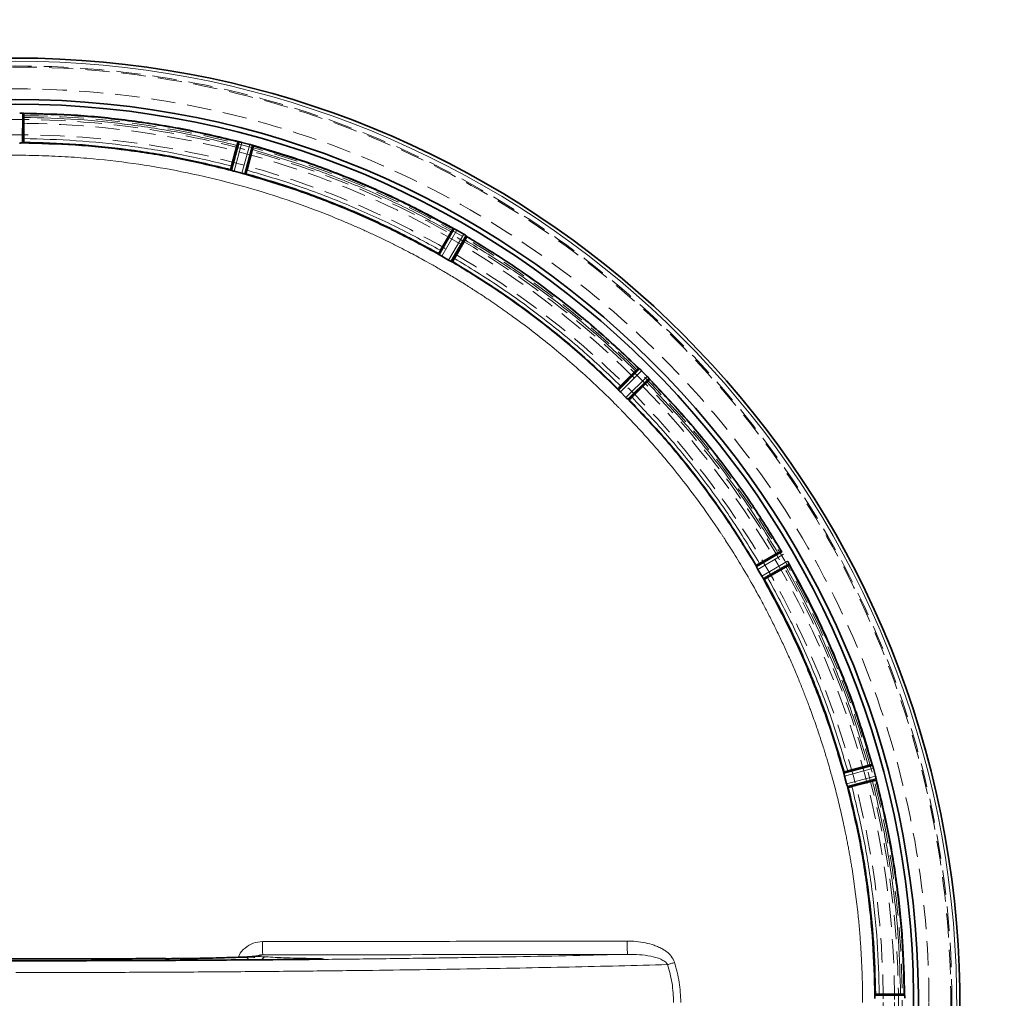
# Model space of a CAD drawing. Units: millimetres. Extents: x 325 to 7546, y 307 to 4775.
# Drawn here: x 4748 to 5006, y 1070 to 1326 of the extents above; entities that cross this region are included whole.
import ezdxf

# ---------------------------------------------------------------- set-up
doc = ezdxf.new("R2010")
doc.units = ezdxf.units.MM
doc.linetypes.add('HIDDEN', pattern=[9.525, 6.35, -3.175])

msp = doc.modelspace()

# ---------------------------------------------------------------- linework, layer by layer
at = {"color": 8, "linetype": 'Continuous', "lineweight": 18}
for p, q in [((4748.99, 1294.09), (4749.03, 1301.86)), ((4805.81, 1294.39), (4803.83, 1286.87)), ((4806.49, 1294.24), (4804.5, 1286.67)), ((4806.45, 1286.14), (4808.52, 1293.7)), ((4807.13, 1285.98), (4809.18, 1293.49)), ((4862.09, 1271.57), (4858.23, 1264.82)), ((4862.71, 1271.25), (4858.82, 1264.45)), ((4860.58, 1263.44), (4864.53, 1270.2)), ((4861.19, 1263.11), (4865.11, 1269.83)), ((4910.54, 1234.96), (4905.07, 1229.44)), ((4911.06, 1234.5), (4905.55, 1228.93)), ((4906.98, 1227.5), (4912.55, 1233.01)), ((4907.49, 1227.02), (4913.01, 1232.49)), ((4947.88, 1187.06), (4941.16, 1183.14)), ((4948.25, 1186.48), (4941.49, 1182.52)), ((4942.5, 1180.77), (4949.3, 1184.66)), ((4942.87, 1180.18), (4949.62, 1184.04)), ((4971.54, 1131.13), (4964.03, 1129.08)), ((4971.75, 1130.47), (4964.19, 1128.4)), ((4964.72, 1126.44), (4972.29, 1128.44)), ((4964.92, 1125.78), (4972.44, 1127.76)), ((4919.72, 1079.68), (4919.72, 1079.7)), ((4972.14, 1070.94), (4979.92, 1070.98))]:
    msp.add_line(p, q, dxfattribs=at)
at = {"color": 7, "linetype": 'Continuous', "lineweight": 35}
for p, q in [((4749.09, 1301.86), (4749.03, 1301.86)), ((4749.33, 1301.83), (4749.3, 1294.12)), ((4749.36, 1301.78), (4749.33, 1301.83)), ((4749.4, 1295.22), (4749.4, 1300.78)), ((4749.38, 1294.22), (4749.31, 1294.12)), ((4805.5, 1294.43), (4803.54, 1286.98)), ((4805.46, 1294.39), (4805.5, 1294.43)), ((4805.81, 1294.39), (4805.74, 1294.4)), ((4806.5, 1294.24), (4806.49, 1294.24)), ((4808.52, 1293.7), (4806.5, 1294.24)), ((4809.24, 1293.46), (4809.18, 1293.49)), ((4803.73, 1288.07), (4805.17, 1293.44)), ((4809.46, 1293.37), (4807.43, 1285.94)), ((4807.82, 1286.97), (4809.25, 1292.34)), ((4809.48, 1293.32), (4809.46, 1293.37)), ((4803.55, 1286.98), (4803.51, 1287.09)), ((4804.5, 1286.67), (4804.5, 1286.66)), ((4806.45, 1286.14), (4804.5, 1286.66)), ((4807.53, 1286.01), (4807.44, 1285.94)), ((4861.8, 1271.69), (4857.98, 1265)), ((4858.45, 1266), (4861.22, 1270.82)), ((4861.76, 1271.66), (4861.8, 1271.69)), ((4862.09, 1271.57), (4862.03, 1271.6)), ((4864.53, 1270.2), (4862.71, 1271.25)), ((4865.35, 1269.64), (4861.47, 1262.99)), ((4862.11, 1263.89), (4864.89, 1268.7)), ((4865.17, 1269.79), (4865.11, 1269.83)), ((4865.36, 1269.58), (4865.35, 1269.64)), ((4857.98, 1265), (4857.98, 1265.12)), ((4858.23, 1264.82), (4858.23, 1264.82)), ((4860.58, 1263.44), (4858.82, 1264.45)), ((4861.19, 1263.11), (4861.2, 1263.11)), ((4861.58, 1263.04), (4861.47, 1262.99)), ((4904.88, 1229.68), (4910.3, 1235.15)), ((4909.52, 1234.46), (4905.59, 1230.53)), ((4910.3, 1235.15), (4910.25, 1235.14)), ((4910.54, 1234.96), (4910.49, 1235.01)), ((4912.55, 1233.01), (4911.06, 1234.5)), ((4913.2, 1232.25), (4907.73, 1226.83)), ((4913.06, 1232.44), (4913.01, 1232.49)), ((4913.19, 1232.2), (4913.2, 1232.25)), ((4904.88, 1229.68), (4904.9, 1229.79)), ((4905.07, 1229.44), (4905.07, 1229.44)), ((4908.58, 1227.54), (4912.51, 1231.47)), ((4906.98, 1227.5), (4905.55, 1228.93)), ((4907.49, 1227.02), (4907.49, 1227.02)), ((4907.85, 1226.85), (4907.73, 1226.83)), ((4941.04, 1183.42), (4947.69, 1187.3)), ((4946.75, 1186.84), (4941.94, 1184.06)), ((4941.04, 1183.42), (4941.09, 1183.53)), ((4941.16, 1183.14), (4941.16, 1183.14)), ((4943.05, 1179.93), (4949.74, 1183.75)), ((4948.87, 1183.17), (4944.05, 1180.4)), ((4949.65, 1183.98), (4949.62, 1184.04)), ((4949.74, 1183.75), (4949.72, 1183.7)), ((4942.5, 1180.77), (4941.49, 1182.52)), ((4942.87, 1180.18), (4942.87, 1180.17)), ((4943.17, 1179.93), (4943.05, 1179.93)), ((4963.99, 1129.38), (4971.42, 1131.41)), ((4970.39, 1131.2), (4965.02, 1129.77)), ((4971.42, 1131.41), (4971.37, 1131.43)), ((4971.54, 1131.13), (4971.51, 1131.19)), ((4963.99, 1129.39), (4964.07, 1129.48)), ((4972.29, 1128.45), (4971.75, 1130.47)), ((4964.19, 1128.41), (4964.19, 1128.4)), ((4964.72, 1126.44), (4964.19, 1128.4)), ((4965.03, 1125.49), (4972.48, 1127.45)), ((4971.49, 1127.12), (4966.12, 1125.68)), ((4972.29, 1128.44), (4972.29, 1128.45)), ((4972.45, 1127.69), (4972.44, 1127.76)), ((4972.48, 1127.45), (4972.45, 1127.41)), ((4965.14, 1125.46), (4965.03, 1125.5)), ((4972.17, 1071.26), (4972.27, 1071.33)), ((4972.17, 1071.24), (4979.88, 1071.28)), ((4978.83, 1071.35), (4973.27, 1071.35)), ((4979.88, 1071.28), (4979.83, 1071.31)), ((4979.92, 1070.98), (4979.91, 1071.04))]:
    msp.add_line(p, q, dxfattribs=at)
at = {"color": 7, "linetype": 'HIDDEN', "lineweight": 18}
for radius in [245, 245, 245, 245, 244.71, 239, 232, 231, 231, 230, 230, 227, 227]:
    msp.add_circle((4747.28, 1069.23), radius, dxfattribs=at)
at = {"color": 7, "linetype": 'Continuous', "lineweight": 35}
for centre, radius, start, end in [((4477.28, 1069.23), 630, 311.14126, 90), ((4747.28, 1069.23), 247.06, 285, 255), ((4747.28, 1069.23), 236.24, 270.9702, 269.0298), ((4747.28, 1069.23), 235, 270.9753, 269.0247)]:
    msp.add_arc(centre, radius, start, end, dxfattribs=at)
at = {"color": 8, "linetype": 'Continuous', "lineweight": 18}
msp.add_arc((4747.28, 1069.23), 246.24, 285, 255, dxfattribs=at)
at = {"color": 7, "linetype": 'Continuous', "lineweight": 35}
for points, knots in [([(4748.33, 1301.9), (4748.46, 1301.9), (4748.72, 1301.89), (4748.93, 1301.87), (4749.03, 1301.86)], [0, 0, 0, 0, 0.499982, 1, 1, 1, 1]), ([(4749.33, 1301.83), (4749.32, 1301.83), (4749.29, 1301.84), (4749.15, 1301.86), (4749.09, 1301.86)], [0, 0, 0, 0, 0.560289, 1, 1, 1, 1]), ([(4749.4, 1300.78), (4749.4, 1300.91), (4749.4, 1301.17), (4749.39, 1301.5), (4749.38, 1301.74), (4749.37, 1301.77), (4749.36, 1301.78)], [0, 0, 0, 0, 0.252407, 0.499993, 0.747553, 1, 1, 1, 1]), ([(4748.3, 1294.06), (4748.43, 1294.07), (4748.69, 1294.07), (4748.89, 1294.08), (4748.99, 1294.09)], [0, 0, 0, 0, 0.492259, 1, 1, 1, 1]), ([(4748.99, 1294.09), (4749.07, 1294.09), (4749.24, 1294.1), (4749.28, 1294.11), (4749.3, 1294.12)], [0, 0, 0, 0, 0.494773, 1, 1, 1, 1]), ([(4749.36, 1294.22), (4749.37, 1294.24), (4749.38, 1294.27), (4749.39, 1294.5), (4749.4, 1294.83), (4749.4, 1295.09), (4749.4, 1295.22)], [0, 0, 0, 0, 0.2524229, 0.5000028, 0.7475588, 1, 1, 1, 1]), ([(4805.46, 1294.39), (4805.45, 1294.38), (4805.44, 1294.35), (4805.36, 1294.13), (4805.27, 1293.82), (4805.2, 1293.57), (4805.17, 1293.44)], [0, 0, 0, 0, 0.2524466, 0.5000065, 0.7475929, 1, 1, 1, 1]), ([(4805.74, 1294.4), (4805.68, 1294.41), (4805.55, 1294.44), (4805.52, 1294.43), (4805.5, 1294.43)], [0, 0, 0, 0, 0.439695, 1, 1, 1, 1]), ([(4805.81, 1294.39), (4805.91, 1294.37), (4806.11, 1294.34), (4806.36, 1294.27), (4806.49, 1294.24)], [0, 0, 0, 0, 0.500037, 1, 1, 1, 1]), ([(4808.52, 1293.7), (4808.64, 1293.66), (4808.89, 1293.59), (4809.08, 1293.52), (4809.18, 1293.49)], [0, 0, 0, 0, 0.4999821, 1, 1, 1, 1]), ([(4809.46, 1293.37), (4809.45, 1293.38), (4809.42, 1293.4), (4809.3, 1293.44), (4809.24, 1293.46)], [0, 0, 0, 0, 0.564739, 1, 1, 1, 1]), ([(4809.25, 1293.46), (4813.83, 1292.11), (4822.98, 1289.4), (4836.36, 1284.27), (4849.45, 1278.44), (4857.83, 1273.88), (4862.03, 1271.6)], [0, 0, 0, 0, 0.25, 0.5, 0.75, 1, 1, 1, 1]), ([(4809.25, 1292.34), (4809.29, 1292.47), (4809.36, 1292.72), (4809.43, 1293.04), (4809.48, 1293.27), (4809.48, 1293.3), (4809.48, 1293.32)], [0, 0, 0, 0, 0.252407, 0.499993, 0.747553, 1, 1, 1, 1]), ([(4861.76, 1271.66), (4857.6, 1273.92), (4849.29, 1278.43), (4836.33, 1284.2), (4823.09, 1289.28), (4814.02, 1291.97), (4809.49, 1293.32)], [0, 0, 0, 0, 0.25, 0.5, 0.75, 1, 1, 1, 1]), ([(4803.73, 1288.07), (4803.7, 1287.94), (4803.63, 1287.69), (4803.55, 1287.37), (4803.5, 1287.14), (4803.5, 1287.11), (4803.51, 1287.09)], [0, 0, 0, 0, 0.252441, 0.499997, 0.747577, 1, 1, 1, 1]), ([(4803.54, 1286.98), (4803.55, 1286.97), (4803.56, 1286.96), (4803.65, 1286.93), (4803.76, 1286.89), (4803.83, 1286.87)], [0, 0, 0, 0, 0.2968701, 0.5627491, 1, 1, 1, 1]), ([(4803.83, 1286.87), (4803.93, 1286.84), (4804.12, 1286.77), (4804.37, 1286.7), (4804.5, 1286.67)], [0, 0, 0, 0, 0.500133, 1, 1, 1, 1]), ([(4806.46, 1286.14), (4806.58, 1286.11), (4806.83, 1286.04), (4807.03, 1286), (4807.13, 1285.98)], [0, 0, 0, 0, 0.493824, 1, 1, 1, 1]), ([(4807.14, 1285.98), (4807.21, 1285.97), (4807.32, 1285.94), (4807.41, 1285.93), (4807.42, 1285.94), (4807.43, 1285.94)], [0, 0, 0, 0, 0.418304, 0.691675, 1, 1, 1, 1]), ([(4858.23, 1264.82), (4854.17, 1267.03), (4846.05, 1271.45), (4833.38, 1277.09), (4820.44, 1282.06), (4811.58, 1284.67), (4807.15, 1285.98)], [0, 0, 0, 0, 0.25, 0.5, 0.75, 1, 1, 1, 1]), ([(4807.52, 1286.02), (4807.53, 1286.03), (4807.55, 1286.06), (4807.62, 1286.28), (4807.71, 1286.59), (4807.78, 1286.85), (4807.82, 1286.97)], [0, 0, 0, 0, 0.252423, 0.500003, 0.747559, 1, 1, 1, 1]), ([(4857.98, 1265.12), (4853.97, 1267.29), (4845.95, 1271.64), (4833.44, 1277.21), (4820.65, 1282.12), (4811.91, 1284.72), (4807.53, 1286.01)], [0, 0, 0, 0, 0.25, 0.5, 0.75, 1, 1, 1, 1]), ([(4861.76, 1271.66), (4861.74, 1271.65), (4861.72, 1271.63), (4861.59, 1271.44), (4861.42, 1271.16), (4861.29, 1270.93), (4861.22, 1270.82)], [0, 0, 0, 0, 0.252447, 0.500007, 0.747593, 1, 1, 1, 1]), ([(4862.03, 1271.6), (4861.97, 1271.62), (4861.85, 1271.68), (4861.82, 1271.69), (4861.8, 1271.69)], [0, 0, 0, 0, 0.4388873, 1, 1, 1, 1]), ([(4862.09, 1271.57), (4862.18, 1271.53), (4862.37, 1271.44), (4862.59, 1271.32), (4862.71, 1271.25)], [0, 0, 0, 0, 0.500037, 1, 1, 1, 1]), ([(4864.53, 1270.2), (4864.64, 1270.14), (4864.86, 1270), (4865.03, 1269.88), (4865.11, 1269.83)], [0, 0, 0, 0, 0.499982, 1, 1, 1, 1]), ([(4864.89, 1268.7), (4864.95, 1268.82), (4865.08, 1269.04), (4865.24, 1269.33), (4865.35, 1269.54), (4865.35, 1269.57), (4865.36, 1269.58)], [0, 0, 0, 0, 0.252407, 0.499993, 0.747553, 1, 1, 1, 1]), ([(4865.35, 1269.64), (4865.34, 1269.65), (4865.32, 1269.68), (4865.21, 1269.75), (4865.17, 1269.79)], [0, 0, 0, 0, 0.56141, 1, 1, 1, 1]), ([(4910.25, 1235.14), (4906.82, 1238.39), (4899.96, 1244.9), (4888.93, 1253.83), (4877.45, 1262.17), (4869.39, 1267.11), (4865.36, 1269.58)], [0, 0, 0, 0, 0.25, 0.5, 0.75, 1, 1, 1, 1]), ([(4858.45, 1266), (4858.38, 1265.89), (4858.25, 1265.66), (4858.09, 1265.37), (4857.99, 1265.16), (4857.98, 1265.13), (4857.98, 1265.12)], [0, 0, 0, 0, 0.252441, 0.499997, 0.747577, 1, 1, 1, 1]), ([(4857.98, 1265), (4857.99, 1264.99), (4858, 1264.98), (4858.07, 1264.92), (4858.17, 1264.86), (4858.23, 1264.82)], [0, 0, 0, 0, 0.3039028, 0.5743087, 1, 1, 1, 1]), ([(4858.23, 1264.82), (4858.32, 1264.76), (4858.49, 1264.65), (4858.71, 1264.52), (4858.82, 1264.45)], [0, 0, 0, 0, 0.500109, 1, 1, 1, 1]), ([(4860.58, 1263.44), (4860.69, 1263.37), (4860.92, 1263.25), (4861.1, 1263.15), (4861.19, 1263.11)], [0, 0, 0, 0, 0.499893, 1, 1, 1, 1]), ([(4861.2, 1263.11), (4861.26, 1263.07), (4861.36, 1263.02), (4861.45, 1262.99), (4861.46, 1262.99), (4861.47, 1262.99)], [0, 0, 0, 0, 0.425331, 0.695886, 1, 1, 1, 1]), ([(4861.58, 1263.04), (4861.59, 1263.05), (4861.61, 1263.07), (4861.74, 1263.27), (4861.91, 1263.55), (4862.04, 1263.77), (4862.11, 1263.89)], [0, 0, 0, 0, 0.252423, 0.500003, 0.747559, 1, 1, 1, 1]), ([(4904.9, 1229.79), (4901.59, 1232.93), (4894.97, 1239.21), (4884.33, 1247.83), (4873.25, 1255.88), (4865.47, 1260.65), (4861.58, 1263.04)], [0, 0, 0, 0, 0.25, 0.5, 0.75, 1, 1, 1, 1]), ([(4910.25, 1235.14), (4910.23, 1235.13), (4910.21, 1235.12), (4910.03, 1234.96), (4909.8, 1234.73), (4909.61, 1234.55), (4909.52, 1234.46)], [0, 0, 0, 0, 0.252447, 0.500007, 0.747593, 1, 1, 1, 1]), ([(4910.49, 1235.01), (4910.45, 1235.04), (4910.35, 1235.13), (4910.32, 1235.14), (4910.3, 1235.15)], [0, 0, 0, 0, 0.438683, 1, 1, 1, 1]), ([(4910.54, 1234.96), (4910.62, 1234.9), (4910.78, 1234.76), (4910.97, 1234.59), (4911.06, 1234.5)], [0, 0, 0, 0, 0.500037, 1, 1, 1, 1]), ([(4912.51, 1231.47), (4912.6, 1231.56), (4912.79, 1231.75), (4913.01, 1231.98), (4913.17, 1232.16), (4913.18, 1232.18), (4913.19, 1232.2)], [0, 0, 0, 0, 0.252407, 0.499993, 0.747553, 1, 1, 1, 1]), ([(4912.55, 1233.01), (4912.64, 1232.92), (4912.81, 1232.73), (4912.95, 1232.57), (4913.01, 1232.49)], [0, 0, 0, 0, 0.499982, 1, 1, 1, 1]), ([(4913.2, 1232.25), (4913.19, 1232.27), (4913.18, 1232.3), (4913.09, 1232.4), (4913.06, 1232.44)], [0, 0, 0, 0, 0.5613165, 1, 1, 1, 1]), ([(4947.64, 1187.31), (4945.16, 1191.34), (4940.22, 1199.4), (4931.88, 1210.88), (4922.95, 1221.91), (4916.44, 1228.77), (4913.19, 1232.2)], [0, 0, 0, 0, 0.25, 0.5, 0.75, 1, 1, 1, 1]), ([(4904.88, 1229.68), (4904.88, 1229.67), (4904.89, 1229.65), (4904.95, 1229.58), (4905.02, 1229.49), (4905.07, 1229.44)], [0, 0, 0, 0, 0.3038846, 0.5743104, 1, 1, 1, 1]), ([(4905.59, 1230.53), (4905.49, 1230.43), (4905.31, 1230.25), (4905.08, 1230.01), (4904.93, 1229.84), (4904.91, 1229.81), (4904.9, 1229.79)], [0, 0, 0, 0, 0.252441, 0.499997, 0.747577, 1, 1, 1, 1]), ([(4905.07, 1229.44), (4905.14, 1229.36), (4905.28, 1229.21), (4905.46, 1229.02), (4905.55, 1228.93)], [0, 0, 0, 0, 0.500107, 1, 1, 1, 1]), ([(4906.98, 1227.5), (4907.07, 1227.41), (4907.26, 1227.22), (4907.41, 1227.09), (4907.49, 1227.02)], [0, 0, 0, 0, 0.4998934, 1, 1, 1, 1]), ([(4907.49, 1227.02), (4907.54, 1226.97), (4907.63, 1226.89), (4907.7, 1226.84), (4907.72, 1226.83), (4907.73, 1226.83)], [0, 0, 0, 0, 0.425719, 0.696137, 1, 1, 1, 1]), ([(4907.85, 1226.85), (4907.86, 1226.86), (4907.89, 1226.87), (4908.06, 1227.03), (4908.3, 1227.26), (4908.48, 1227.44), (4908.58, 1227.54)], [0, 0, 0, 0, 0.2524229, 0.5000028, 0.7475588, 1, 1, 1, 1]), ([(4941.09, 1183.53), (4938.7, 1187.42), (4933.93, 1195.2), (4925.88, 1206.28), (4917.26, 1216.92), (4910.98, 1223.54), (4907.85, 1226.85)], [0, 0, 0, 0, 0.25, 0.5, 0.75, 1, 1, 1, 1]), ([(4941.04, 1183.42), (4941.04, 1183.41), (4941.04, 1183.39), (4941.07, 1183.31), (4941.12, 1183.21), (4941.16, 1183.14)], [0, 0, 0, 0, 0.304136, 0.574698, 1, 1, 1, 1]), ([(4941.94, 1184.06), (4941.82, 1183.99), (4941.6, 1183.86), (4941.32, 1183.69), (4941.12, 1183.56), (4941.1, 1183.54), (4941.09, 1183.53)], [0, 0, 0, 0, 0.252441, 0.499997, 0.747577, 1, 1, 1, 1]), ([(4941.16, 1183.14), (4941.21, 1183.05), (4941.3, 1182.87), (4941.42, 1182.64), (4941.49, 1182.52)], [0, 0, 0, 0, 0.500107, 1, 1, 1, 1]), ([(4948.87, 1183.17), (4948.98, 1183.24), (4949.21, 1183.37), (4949.49, 1183.54), (4949.68, 1183.67), (4949.7, 1183.69), (4949.72, 1183.7)], [0, 0, 0, 0, 0.252407, 0.499993, 0.747553, 1, 1, 1, 1]), ([(4949.3, 1184.66), (4949.37, 1184.54), (4949.49, 1184.32), (4949.58, 1184.13), (4949.62, 1184.04)], [0, 0, 0, 0, 0.499982, 1, 1, 1, 1]), ([(4949.65, 1183.98), (4951.93, 1179.78), (4956.49, 1171.4), (4962.32, 1158.31), (4967.46, 1144.93), (4970.16, 1135.78), (4971.51, 1131.2)], [0, 0, 0, 0, 0.25, 0.5, 0.75, 1, 1, 1, 1]), ([(4949.74, 1183.75), (4949.74, 1183.77), (4949.73, 1183.8), (4949.68, 1183.92), (4949.65, 1183.98)], [0, 0, 0, 0, 0.561112, 1, 1, 1, 1]), ([(4971.37, 1131.44), (4970.02, 1135.97), (4967.34, 1145.03), (4962.25, 1158.28), (4956.48, 1171.24), (4951.97, 1179.55), (4949.72, 1183.7)], [0, 0, 0, 0, 0.25, 0.5, 0.75, 1, 1, 1, 1]), ([(4942.5, 1180.77), (4942.57, 1180.66), (4942.7, 1180.44), (4942.81, 1180.27), (4942.87, 1180.18)], [0, 0, 0, 0, 0.499891, 1, 1, 1, 1]), ([(4964.03, 1129.09), (4962.72, 1133.53), (4960.11, 1142.39), (4955.14, 1155.33), (4949.5, 1168), (4945.08, 1176.12), (4942.87, 1180.17)], [0, 0, 0, 0, 0.25, 0.5, 0.75, 1, 1, 1, 1]), ([(4942.87, 1180.17), (4942.91, 1180.12), (4942.97, 1180.02), (4943.03, 1179.95), (4943.04, 1179.94), (4943.05, 1179.93)], [0, 0, 0, 0, 0.42572, 0.696119, 1, 1, 1, 1]), ([(4944.05, 1180.4), (4943.94, 1180.33), (4943.71, 1180.2), (4943.42, 1180.04), (4943.22, 1179.94), (4943.19, 1179.93), (4943.17, 1179.93)], [0, 0, 0, 0, 0.2524412, 0.4999972, 0.7475771, 1, 1, 1, 1]), ([(4964.07, 1129.48), (4962.77, 1133.86), (4960.17, 1142.6), (4955.26, 1155.39), (4949.7, 1167.89), (4945.34, 1175.92), (4943.17, 1179.93)], [0, 0, 0, 0, 0.25, 0.5, 0.75, 1, 1, 1, 1]), ([(4971.37, 1131.43), (4971.35, 1131.43), (4971.32, 1131.43), (4971.09, 1131.38), (4970.78, 1131.3), (4970.52, 1131.24), (4970.39, 1131.2)], [0, 0, 0, 0, 0.2524466, 0.5000065, 0.7475929, 1, 1, 1, 1]), ([(4971.51, 1131.19), (4971.5, 1131.24), (4971.45, 1131.37), (4971.43, 1131.4), (4971.42, 1131.41)], [0, 0, 0, 0, 0.435256, 1, 1, 1, 1]), ([(4971.54, 1131.13), (4971.57, 1131.03), (4971.64, 1130.84), (4971.71, 1130.59), (4971.75, 1130.47)], [0, 0, 0, 0, 0.500037, 1, 1, 1, 1]), ([(4963.99, 1129.38), (4963.99, 1129.37), (4963.98, 1129.36), (4964, 1129.27), (4964.02, 1129.16), (4964.03, 1129.09)], [0, 0, 0, 0, 0.308344, 0.58172, 1, 1, 1, 1]), ([(4964.03, 1129.08), (4964.05, 1128.98), (4964.09, 1128.78), (4964.16, 1128.53), (4964.19, 1128.41)], [0, 0, 0, 0, 0.5061759, 1, 1, 1, 1]), ([(4965.02, 1129.77), (4964.9, 1129.73), (4964.64, 1129.66), (4964.33, 1129.57), (4964.11, 1129.5), (4964.08, 1129.48), (4964.07, 1129.47)], [0, 0, 0, 0, 0.252441, 0.499997, 0.747577, 1, 1, 1, 1]), ([(4964.72, 1126.44), (4964.75, 1126.32), (4964.82, 1126.07), (4964.89, 1125.88), (4964.92, 1125.78)], [0, 0, 0, 0, 0.499867, 1, 1, 1, 1]), ([(4971.49, 1127.12), (4971.62, 1127.15), (4971.87, 1127.22), (4972.18, 1127.31), (4972.41, 1127.39), (4972.43, 1127.4), (4972.45, 1127.41)], [0, 0, 0, 0, 0.2524071, 0.4999935, 0.7475534, 1, 1, 1, 1]), ([(4972.29, 1128.44), (4972.33, 1128.31), (4972.39, 1128.06), (4972.42, 1127.86), (4972.44, 1127.76)], [0, 0, 0, 0, 0.499982, 1, 1, 1, 1]), ([(4972.48, 1127.45), (4972.48, 1127.47), (4972.49, 1127.5), (4972.46, 1127.63), (4972.45, 1127.69)], [0, 0, 0, 0, 0.554677, 1, 1, 1, 1]), ([(4964.92, 1125.78), (4964.94, 1125.71), (4964.98, 1125.6), (4965.01, 1125.51), (4965.02, 1125.5), (4965.03, 1125.49)], [0, 0, 0, 0, 0.437288, 0.703157, 1, 1, 1, 1]), ([(4966.12, 1125.68), (4965.99, 1125.65), (4965.74, 1125.58), (4965.42, 1125.5), (4965.19, 1125.45), (4965.16, 1125.45), (4965.14, 1125.45)], [0, 0, 0, 0, 0.252441, 0.499997, 0.747577, 1, 1, 1, 1]), ([(4825.31, 1080.49), (4818.93, 1080.43), (4806.19, 1080.32), (4786.7, 1080.2), (4767.05, 1080.13), (4747.28, 1080.1), (4727.52, 1080.13), (4707.87, 1080.2), (4688.37, 1080.32), (4675.63, 1080.43), (4669.25, 1080.49)], [0, 0, 0, 0, 0.1251515, 0.2499672, 0.3749927, 0.5, 0.6250072, 0.7500327, 0.8748466, 1, 1, 1, 1]), ([(4786.6, 1080.7), (4781.38, 1080.67), (4770.94, 1080.63), (4755.17, 1080.59), (4739.39, 1080.59), (4723.62, 1080.63), (4713.19, 1080.67), (4707.96, 1080.7)], [0, 0, 0, 0, 0.200207, 0.400024, 0.599974, 0.79979, 1, 1, 1, 1]), ([(4809.9, 1081.03), (4809.89, 1081.04), (4809.88, 1081.08), (4809.46, 1081.1), (4808.74, 1081.11), (4807.53, 1081.08), (4805.75, 1081.03), (4803.27, 1080.95), (4800.42, 1080.86), (4797.38, 1080.79), (4793.98, 1080.72), (4790.46, 1080.68), (4787.87, 1080.66), (4786.51, 1080.65)], [0, 0, 0, 0, 0.052413, 0.134499, 0.210975, 0.28166, 0.404896, 0.503318, 0.59333, 0.705764, 0.793588, 0.891669, 1, 1, 1, 1]), ([(4827.67, 1080.57), (4827.65, 1080.57), (4827.55, 1080.55), (4827.05, 1080.53), (4826.28, 1080.51), (4825.64, 1080.5), (4825.31, 1080.49)], [0, 0, 0, 0, 0.111736, 0.408558, 0.700193, 1, 1, 1, 1]), ([(4972.14, 1070.94), (4972.13, 1070.84), (4972.12, 1070.64), (4972.12, 1070.38), (4972.12, 1070.25)], [0, 0, 0, 0, 0.5090615, 1, 1, 1, 1]), ([(4972.17, 1071.24), (4972.16, 1071.23), (4972.15, 1071.19), (4972.14, 1071.02), (4972.14, 1070.94)], [0, 0, 0, 0, 0.507953, 1, 1, 1, 1]), ([(4973.27, 1071.35), (4973.14, 1071.35), (4972.88, 1071.35), (4972.55, 1071.34), (4972.32, 1071.33), (4972.29, 1071.32), (4972.27, 1071.31)], [0, 0, 0, 0, 0.252441, 0.499997, 0.747577, 1, 1, 1, 1]), ([(4979.83, 1071.31), (4979.82, 1071.32), (4979.79, 1071.33), (4979.55, 1071.34), (4979.23, 1071.35), (4978.96, 1071.35), (4978.83, 1071.35)], [0, 0, 0, 0, 0.2524466, 0.5000065, 0.7475929, 1, 1, 1, 1]), ([(4979.91, 1071.04), (4979.91, 1071.1), (4979.89, 1071.23), (4979.88, 1071.26), (4979.88, 1071.28)], [0, 0, 0, 0, 0.4351877, 1, 1, 1, 1]), ([(4979.95, 1070.29), (4979.95, 1070.42), (4979.94, 1070.67), (4979.92, 1070.87), (4979.92, 1070.98)], [0, 0, 0, 0, 0.493293, 1, 1, 1, 1])]:
    msp.add_open_spline(points, degree=3, knots=knots, dxfattribs=at)
for points in [[(4749.11, 1301.86), (4753.88, 1301.74), (4763.43, 1301.5), (4777.68, 1300), (4791.83, 1297.75), (4801.11, 1295.52), (4805.75, 1294.4)], [(4805.47, 1294.39), (4800.87, 1295.5), (4791.68, 1297.7), (4777.67, 1299.92), (4763.56, 1301.4), (4754.11, 1301.65), (4749.38, 1301.78)], [(4803.83, 1286.87), (4799.34, 1287.95), (4790.36, 1290.12), (4776.66, 1292.29), (4762.87, 1293.74), (4753.63, 1293.97), (4749.01, 1294.09)], [(4803.51, 1287.09), (4799.07, 1288.16), (4790.2, 1290.28), (4776.68, 1292.42), (4763.06, 1293.86), (4753.94, 1294.1), (4749.38, 1294.22)], [(4979.83, 1071.33), (4979.71, 1076.06), (4979.46, 1085.51), (4977.97, 1099.62), (4975.75, 1113.63), (4973.55, 1122.82), (4972.44, 1127.42)], [(4972.45, 1127.7), (4973.57, 1123.06), (4975.81, 1113.78), (4978.05, 1099.63), (4979.55, 1085.38), (4979.79, 1075.83), (4979.91, 1071.06)], [(4972.14, 1070.96), (4972.02, 1075.58), (4971.79, 1084.82), (4970.34, 1098.61), (4968.17, 1112.31), (4966, 1121.29), (4964.92, 1125.78)], [(4972.27, 1071.33), (4972.15, 1075.89), (4971.91, 1085.01), (4970.47, 1098.63), (4968.33, 1112.15), (4966.21, 1121.03), (4965.14, 1125.46)]]:
    msp.add_open_spline(points, degree=3, dxfattribs=at)
at = {"color": 8, "linetype": 'Continuous', "lineweight": 18}
for points, knots in [([(4805.17, 1293.44), (4800.6, 1294.53), (4791.45, 1296.72), (4777.52, 1298.93), (4763.5, 1300.41), (4754.1, 1300.65), (4749.4, 1300.78)], [0, 0, 0, 0, 0.250118, 0.5, 0.749878, 1, 1, 1, 1]), ([(4749.4, 1295.22), (4753.98, 1295.1), (4763.13, 1294.85), (4776.8, 1293.42), (4790.37, 1291.27), (4799.27, 1289.14), (4803.73, 1288.07)], [0, 0, 0, 0, 0.250117, 0.5, 0.749878, 1, 1, 1, 1]), ([(4861.22, 1270.82), (4857.09, 1273.06), (4848.83, 1277.54), (4835.94, 1283.28), (4822.78, 1288.33), (4813.76, 1291.01), (4809.25, 1292.34)], [0, 0, 0, 0, 0.2501176, 0.5, 0.7498776, 1, 1, 1, 1]), ([(4968.91, 1069.23), (4968.91, 1070.36), (4968.89, 1072.83), (4968.79, 1076.88), (4968.6, 1081.18), (4968.33, 1085.47), (4967.99, 1089.53), (4967.36, 1095.77), (4966.64, 1101.12), (4965.91, 1105.56), (4965.68, 1106.94), (4965.44, 1108.33), (4965.18, 1109.71), (4964.92, 1111.08), (4964.66, 1112.45), (4964.32, 1114.11), (4963.85, 1116.33), (4963.16, 1119.42), (4962.29, 1123.06), (4961.35, 1126.67), (4960.52, 1129.66), (4959.89, 1131.82), (4959.49, 1133.16), (4959.2, 1134.12), (4958.9, 1135.11), (4958.44, 1136.56), (4957.71, 1138.81), (4956.65, 1141.96), (4955.61, 1144.87), (4954.79, 1147.09), (4954.3, 1148.37), (4953.78, 1149.71), (4953.23, 1151.11), (4952.65, 1152.56), (4951.79, 1154.66), (4950.65, 1157.35), (4949.21, 1160.61), (4947.73, 1163.79), (4946.23, 1166.91), (4944.7, 1169.97), (4942.97, 1173.31), (4940.66, 1177.57), (4937.9, 1182.35), (4935.15, 1186.85), (4933.42, 1189.53), (4932.59, 1190.81), (4932.37, 1191.15), (4932.15, 1191.47), (4931.95, 1191.78), (4931.75, 1192.07), (4930.03, 1194.66), (4926.84, 1199.24), (4922.19, 1205.41), (4917.91, 1210.72), (4914.08, 1215.2), (4910.75, 1218.91), (4908.46, 1221.35), (4907.09, 1222.79), (4906.45, 1223.45), (4905.86, 1224.06), (4905.32, 1224.61), (4904.84, 1225.1), (4904.4, 1225.54), (4901.26, 1228.69), (4895.23, 1234.4), (4886.3, 1241.96), (4879.91, 1246.84), (4876.36, 1249.4), (4875.38, 1250.1), (4874.39, 1250.79), (4873.4, 1251.48), (4872.41, 1252.16), (4871.42, 1252.84), (4870.39, 1253.53), (4869.1, 1254.38), (4867.33, 1255.54), (4864.87, 1257.1), (4862.02, 1258.86), (4859.15, 1260.56), (4856.64, 1262.01), (4854.48, 1263.21), (4852.52, 1264.28), (4850.54, 1265.34), (4848.29, 1266.51), (4845.79, 1267.77), (4843.11, 1269.08), (4840.4, 1270.35), (4837.66, 1271.6), (4834.9, 1272.81), (4830.11, 1274.84), (4822.97, 1277.61), (4813.12, 1280.95), (4802.28, 1284.03), (4790.98, 1286.62), (4779.3, 1288.64), (4770.46, 1289.69), (4764.27, 1290.22), (4760.97, 1290.45), (4757.61, 1290.63), (4754.21, 1290.76), (4750.76, 1290.84), (4743.61, 1290.9), (4732.78, 1290.54), (4718.33, 1289.12), (4704.01, 1286.76), (4690.17, 1283.53), (4676.27, 1279.34), (4665.96, 1275.48), (4658.78, 1272.43), (4655.1, 1270.79), (4651.43, 1269.07), (4647.76, 1267.27), (4643.86, 1265.26), (4639.31, 1262.81), (4634.45, 1260.02), (4630.82, 1257.8), (4628.77, 1256.51), (4628.01, 1256.03), (4627.28, 1255.56), (4626.59, 1255.12), (4625.93, 1254.69), (4625.31, 1254.28), (4624.72, 1253.89), (4622.05, 1252.11), (4617.56, 1248.99), (4611.59, 1244.51), (4606.4, 1240.35), (4601.8, 1236.46), (4597.82, 1232.9), (4595.1, 1230.36), (4593.52, 1228.84), (4592.83, 1228.17), (4592.19, 1227.55), (4591.61, 1226.98), (4591.07, 1226.45), (4587.86, 1223.24), (4582.11, 1217.18), (4574.55, 1208.25), (4569.68, 1201.86), (4567.12, 1198.31), (4566.42, 1197.32), (4565.73, 1196.34), (4565.04, 1195.35), (4564.36, 1194.36), (4563.68, 1193.37), (4563, 1192.36), (4562.17, 1191.1), (4561.03, 1189.35), (4559.45, 1186.88), (4557.69, 1184.02), (4555.99, 1181.17), (4554.44, 1178.47), (4553.02, 1175.92), (4551.61, 1173.31), (4550.08, 1170.39), (4548.34, 1166.93), (4546.41, 1162.9), (4544.45, 1158.58), (4541.04, 1150.62), (4536.68, 1138.9), (4532.15, 1123.31), (4529.57, 1111.16), (4528.24, 1103.08), (4527.6, 1098.63), (4527.01, 1093.9), (4526.5, 1088.76), (4526.1, 1083.55), (4525.84, 1078.57), (4525.68, 1073.77), (4525.66, 1070.73), (4525.65, 1069.33)], [0, 0, 0, 0, 0.004843, 0.010664, 0.017463, 0.023379, 0.029204, 0.035028, 0.05041, 0.052424, 0.054439, 0.056453, 0.058468, 0.060482, 0.062496, 0.064482, 0.067749, 0.072299, 0.078131, 0.083864, 0.088381, 0.0915, 0.09356, 0.094395, 0.095829, 0.098018, 0.100963, 0.106007, 0.112367, 0.11425, 0.116224, 0.118288, 0.120442, 0.122687, 0.125022, 0.130202, 0.135314, 0.140357, 0.145332, 0.150238, 0.155075, 0.161563, 0.171107, 0.178883, 0.184263, 0.184866, 0.185445, 0.186002, 0.186534, 0.187043, 0.187529, 0.199952, 0.211059, 0.220848, 0.22932, 0.236475, 0.242313, 0.243739, 0.245058, 0.246269, 0.247372, 0.248368, 0.249257, 0.250038, 0.267539, 0.28504, 0.300442, 0.302171, 0.3039, 0.305629, 0.307358, 0.309087, 0.310816, 0.312544, 0.314447, 0.317456, 0.321649, 0.327025, 0.331897, 0.336007, 0.339525, 0.34253, 0.345631, 0.349193, 0.353453, 0.357733, 0.362034, 0.366355, 0.370696, 0.375058, 0.388756, 0.403692, 0.419867, 0.437281, 0.45363, 0.470939, 0.475631, 0.48039, 0.485214, 0.490104, 0.495059, 0.500081, 0.520914, 0.541748, 0.562582, 0.583416, 0.602986, 0.625082, 0.630823, 0.636607, 0.642433, 0.648302, 0.654214, 0.661358, 0.670584, 0.678347, 0.6797, 0.680996, 0.682236, 0.68342, 0.684547, 0.685618, 0.686632, 0.68759, 0.699466, 0.710181, 0.719735, 0.728129, 0.736153, 0.74272, 0.7442, 0.745579, 0.746859, 0.748039, 0.749119, 0.750099, 0.7676, 0.785102, 0.800503, 0.802232, 0.803961, 0.80569, 0.807419, 0.809148, 0.810877, 0.812606, 0.814397, 0.81737, 0.821592, 0.827062, 0.831832, 0.835867, 0.840485, 0.844425, 0.848665, 0.854687, 0.861103, 0.867913, 0.875117, 0.898427, 0.921737, 0.945038, 0.951899, 0.957053, 0.964377, 0.972456, 0.979313, 0.986904, 0.99395, 1, 1, 1, 1]), ([(4807.82, 1286.97), (4812.21, 1285.67), (4820.99, 1283.06), (4833.81, 1278.14), (4846.37, 1272.55), (4854.42, 1268.19), (4858.45, 1266)], [0, 0, 0, 0, 0.2501171, 0.5, 0.7498779, 1, 1, 1, 1]), ([(4909.52, 1234.46), (4906.1, 1237.69), (4899.28, 1244.16), (4888.32, 1253.04), (4876.91, 1261.33), (4868.9, 1266.24), (4864.89, 1268.7)], [0, 0, 0, 0, 0.250118, 0.5, 0.749878, 1, 1, 1, 1]), ([(4865.17, 1269.79), (4869.24, 1267.3), (4877.38, 1262.31), (4888.98, 1253.89), (4900.11, 1244.87), (4907.03, 1238.29), (4910.49, 1235.01)], [0, 0, 0, 0, 0.25, 0.5, 0.75, 1, 1, 1, 1]), ([(4905.07, 1229.44), (4901.72, 1232.63), (4895.02, 1238.99), (4884.24, 1247.72), (4873.02, 1255.87), (4865.14, 1260.69), (4861.2, 1263.11)], [0, 0, 0, 0, 0.25, 0.5, 0.75, 1, 1, 1, 1]), ([(4862.11, 1263.89), (4866.01, 1261.49), (4873.82, 1256.7), (4884.93, 1248.62), (4895.61, 1239.98), (4902.26, 1233.68), (4905.59, 1230.53)], [0, 0, 0, 0, 0.250117, 0.5, 0.749878, 1, 1, 1, 1]), ([(4913.06, 1232.44), (4916.35, 1228.98), (4922.92, 1222.06), (4931.94, 1210.93), (4940.36, 1199.33), (4945.35, 1191.19), (4947.84, 1187.11)], [0, 0, 0, 0, 0.25, 0.5, 0.75, 1, 1, 1, 1]), ([(4946.75, 1186.84), (4944.29, 1190.85), (4939.38, 1198.86), (4931.09, 1210.27), (4922.21, 1221.23), (4915.74, 1228.05), (4912.51, 1231.47)], [0, 0, 0, 0, 0.250118, 0.5, 0.749878, 1, 1, 1, 1]), ([(4941.16, 1183.15), (4938.75, 1187.09), (4933.92, 1194.97), (4925.77, 1206.19), (4917.04, 1216.97), (4910.68, 1223.67), (4907.49, 1227.02)], [0, 0, 0, 0, 0.25, 0.5, 0.75, 1, 1, 1, 1]), ([(4908.58, 1227.54), (4911.73, 1224.21), (4918.03, 1217.56), (4926.67, 1206.88), (4934.75, 1195.77), (4939.54, 1187.96), (4941.94, 1184.06)], [0, 0, 0, 0, 0.250117, 0.5, 0.749878, 1, 1, 1, 1]), ([(4970.39, 1131.2), (4969.06, 1135.71), (4966.38, 1144.72), (4961.33, 1157.89), (4955.59, 1170.78), (4951.11, 1179.04), (4948.87, 1183.17)], [0, 0, 0, 0, 0.2501176, 0.5, 0.7498776, 1, 1, 1, 1]), ([(4944.05, 1180.4), (4946.24, 1176.37), (4950.6, 1168.32), (4956.19, 1155.76), (4961.12, 1142.94), (4963.72, 1134.16), (4965.02, 1129.77)], [0, 0, 0, 0, 0.2501171, 0.5, 0.7498779, 1, 1, 1, 1]), ([(4978.83, 1071.35), (4978.71, 1076.05), (4978.46, 1085.44), (4976.98, 1099.47), (4974.78, 1113.4), (4972.58, 1122.54), (4971.49, 1127.12)], [0, 0, 0, 0, 0.250118, 0.5, 0.749878, 1, 1, 1, 1]), ([(4966.12, 1125.68), (4967.19, 1121.22), (4969.32, 1112.32), (4971.47, 1098.75), (4972.91, 1085.08), (4973.15, 1075.93), (4973.27, 1071.35)], [0, 0, 0, 0, 0.250117, 0.5, 0.749878, 1, 1, 1, 1]), ([(4805.61, 1081.03), (4805.66, 1081.19), (4805.95, 1082.15), (4807.27, 1083.53), (4809.38, 1084.89), (4811.04, 1085.06), (4811.87, 1085.15)], [0, 0, 0, 0, 0.065706, 0.377213, 0.688837, 1, 1, 1, 1]), ([(4811.87, 1085.15), (4816.38, 1085.15), (4825.36, 1085.16), (4838.81, 1085.17), (4852.32, 1085.18), (4865.97, 1085.2), (4879.63, 1085.22), (4893.4, 1085.24), (4902.57, 1085.26), (4907.27, 1085.27)], [0, 0, 0, 0, 0.141812, 0.282191, 0.422698, 0.566642, 0.711414, 0.852287, 1, 1, 1, 1]), ([(4811.87, 1085.14), (4811.87, 1084.7), (4811.88, 1083.8), (4811.89, 1082.67), (4811.92, 1081.86), (4811.94, 1081.73), (4811.95, 1081.67)], [0, 0, 0, 0, 0.250041, 0.5, 0.749959, 1, 1, 1, 1]), ([(4907.27, 1085.27), (4907.27, 1084.82), (4907.28, 1083.93), (4907.32, 1082.8), (4907.38, 1081.99), (4907.43, 1081.86), (4907.45, 1081.79)], [0, 0, 0, 0, 0.250041, 0.5, 0.749959, 1, 1, 1, 1]), ([(4907.27, 1085.27), (4908.06, 1085.25), (4909.68, 1085.21), (4912.06, 1084.84), (4914.03, 1084.31), (4915.52, 1083.72), (4916.59, 1083.17), (4917.74, 1082.42), (4918.96, 1081.35), (4919.47, 1080.25), (4919.72, 1079.7)], [0, 0, 0, 0, 0.1653746, 0.3365949, 0.4999541, 0.5884416, 0.671569, 0.7501165, 0.8751495, 1, 1, 1, 1]), ([(4587.11, 1081.79), (4591.86, 1081.68), (4601.33, 1081.46), (4616.21, 1081.17), (4631.52, 1080.91), (4647.26, 1080.69), (4663.37, 1080.49), (4679.79, 1080.33), (4696.45, 1080.21), (4713.29, 1080.12), (4730.26, 1080.07), (4747.28, 1080.05), (4764.31, 1080.07), (4781.28, 1080.12), (4798.12, 1080.21), (4814.78, 1080.33), (4831.19, 1080.49), (4847.3, 1080.69), (4863.05, 1080.91), (4878.35, 1081.17), (4893.23, 1081.46), (4902.71, 1081.68), (4907.45, 1081.79)], [0, 0, 0, 0, 0.050138, 0.100052, 0.149974, 0.199994, 0.250007, 0.299998, 0.349992, 0.400004, 0.449998, 0.5, 0.550001, 0.599994, 0.650007, 0.700001, 0.749993, 0.800005, 0.850025, 0.899947, 0.949861, 1, 1, 1, 1]), ([(4707.91, 1080.69), (4713.14, 1080.66), (4723.59, 1080.62), (4739.38, 1080.58), (4755.18, 1080.58), (4770.97, 1080.62), (4781.42, 1080.66), (4786.65, 1080.69)], [0, 0, 0, 0, 0.20021, 0.400024, 0.599973, 0.799787, 1, 1, 1, 1]), ([(4811.95, 1081.67), (4811.77, 1081.61), (4811.42, 1081.49), (4809.8, 1081.32), (4807.44, 1081.16), (4804.33, 1081.02), (4800.58, 1080.9), (4796.29, 1080.8), (4791.6, 1080.73), (4788.27, 1080.71), (4786.6, 1080.7)], [0, 0, 0, 0, 0.125241, 0.249876, 0.375031, 0.5, 0.624968, 0.750123, 0.874756, 1, 1, 1, 1]), ([(4786.65, 1080.69), (4788.7, 1080.7), (4792.8, 1080.73), (4798.41, 1080.83), (4803.4, 1080.97), (4805.91, 1081.09), (4807.16, 1081.14)], [0, 0, 0, 0, 0.249998, 0.5, 0.749999, 1, 1, 1, 1]), ([(4786.8, 1080.21), (4786.79, 1080.27), (4786.77, 1080.45), (4786.72, 1080.63), (4786.67, 1080.67), (4786.65, 1080.69)], [0, 0, 0, 0, 0.203969, 0.601984, 1, 1, 1, 1]), ([(4807.16, 1081.14), (4807.34, 1081.15), (4807.69, 1081.17), (4808.41, 1081.18), (4809.22, 1081.2), (4810.08, 1081.2), (4810.93, 1081.19), (4811.71, 1081.18), (4812.37, 1081.16), (4812.67, 1081.14), (4812.82, 1081.13)], [0, 0, 0, 0, 0.126039, 0.249748, 0.375051, 0.499993, 0.624934, 0.750247, 0.873888, 1, 1, 1, 1]), ([(4808.21, 1080.35), (4808.21, 1080.35), (4808.17, 1080.52), (4807.95, 1080.78), (4807.6, 1081.08), (4807.31, 1081.12), (4807.16, 1081.14)], [0, 0, 0, 0, 0.008311, 0.338874, 0.669438, 1, 1, 1, 1]), ([(4810.73, 1081.43), (4810.73, 1081.44), (4811.09, 1081.65), (4811.52, 1081.66), (4811.95, 1081.67)], [0, 0, 0, 0, 0.0136617, 1, 1, 1, 1]), ([(4811.72, 1080.38), (4811.72, 1080.38), (4811.77, 1080.55), (4812, 1080.8), (4812.37, 1081.08), (4812.67, 1081.11), (4812.82, 1081.13)], [0, 0, 0, 0, 0.015371, 0.343581, 0.671791, 1, 1, 1, 1]), ([(4811.95, 1081.67), (4827.87, 1081.68), (4859.72, 1081.71), (4891.54, 1081.76), (4907.45, 1081.79)], [0, 0, 0, 0, 0.500014, 1, 1, 1, 1]), ([(4812.82, 1081.13), (4813.57, 1081.09), (4815.08, 1081), (4818.17, 1080.88), (4821.71, 1080.78), (4824.43, 1080.73), (4825.8, 1080.71)], [0, 0, 0, 0, 0.250447, 0.5, 0.749553, 1, 1, 1, 1]), ([(4825.49, 1080.43), (4825.52, 1080.49), (4825.62, 1080.66), (4825.73, 1080.69), (4825.8, 1080.71)], [0, 0, 0, 0, 0.411931, 1, 1, 1, 1]), ([(4825.8, 1080.71), (4826.1, 1080.7), (4826.7, 1080.69), (4827.38, 1080.66), (4827.8, 1080.63), (4827.9, 1080.6), (4827.74, 1080.58), (4827.67, 1080.57)], [0, 0, 0, 0, 0.219016, 0.432331, 0.649208, 0.865407, 1, 1, 1, 1]), ([(4907.45, 1081.79), (4908.48, 1081.78), (4910.49, 1081.75), (4913.4, 1081.37), (4915.66, 1080.77), (4917.01, 1080.04), (4917.6, 1079.54), (4917.79, 1079.24), (4917.88, 1079.1)], [0, 0, 0, 0, 0.27726, 0.546612, 0.796839, 0.907145, 0.95617, 1, 1, 1, 1]), ([(4919.72, 1079.68), (4919.39, 1079.57), (4918.72, 1079.37), (4918.16, 1079.19), (4917.88, 1079.1)], [0, 0, 0, 0, 0.499999, 1, 1, 1, 1]), ([(4919.72, 1079.68), (4920.19, 1077.97), (4921.12, 1074.54), (4921.26, 1071), (4921.33, 1069.23)], [0, 0, 0, 0, 0.501393, 1, 1, 1, 1]), ([(4917.88, 1079.1), (4913.65, 1078.99), (4905.29, 1078.77), (4892.34, 1078.47), (4879.08, 1078.2), (4865.45, 1077.96), (4851.41, 1077.74), (4836.16, 1077.54), (4819.64, 1077.36), (4801.84, 1077.21), (4783.84, 1077.11), (4765.64, 1077.04), (4753.43, 1077.03), (4747.28, 1077.03)], [0, 0, 0, 0, 0.085525, 0.168847, 0.249964, 0.334151, 0.417502, 0.500015, 0.600111, 0.700098, 0.799469, 0.899164, 1, 1, 1, 1]), ([(4917.88, 1079.1), (4918.33, 1077.48), (4919.24, 1074.26), (4919.37, 1070.91), (4919.44, 1069.23)], [0, 0, 0, 0, 0.500022, 1, 1, 1, 1])]:
    msp.add_open_spline(points, degree=3, knots=knots, dxfattribs=at)

doc.saveas('drawing.dxf')
